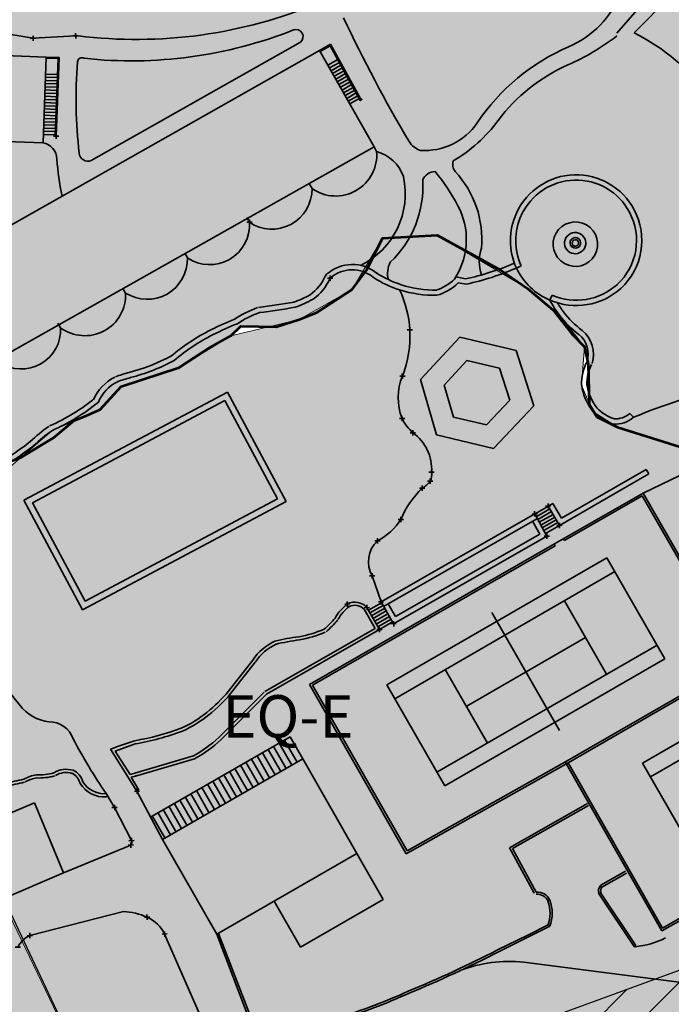
# Model space of a CAD drawing. Units: metres. Extents: x 374333 to 376362, y 4316705 to 4317750.
# Drawn here: x 375249 to 375310, y 4317256 to 4317349 of the extents above; entities that cross this region are included whole.
import ezdxf
from ezdxf.enums import TextEntityAlignment as Align

# ---------------------------------------------------------------- set-up
doc = ezdxf.new("R2010")
doc.units = ezdxf.units.M
doc.header["$LTSCALE"] = 7.5
doc.layers.add('CARTOGRAFIA', color=7, linetype='Continuous', lineweight=35)
doc.layers.add('LIMITE TRAMAS', color=7, linetype='Continuous', lineweight=20)
for name, color, linetype in [('EL-PR', 12, 'Continuous'), ('EQ-E', 105, 'Continuous'), ('ET-2', 211, 'Continuous')]:
    doc.layers.add(name, color=color, linetype=linetype)
doc.styles.add('ARIAL', font='arial.ttf')

# ---------------------------------------------------------------- blocks, each defined once
blk = doc.blocks.new('CARTO')
at = {"layer": 'CARTOGRAFIA', "color": 7}
for p, q in [((375312.739, 4317357.138), (375304.915, 4317348.055)), ((375315.205, 4317356.886), (375306.558, 4317348.09)), ((375274.39, 4317348.371), (375274.39, 4317348.371)), ((375245.914, 4317348.225), (375249.811, 4317347.582)), ((375249.561, 4317347.574), (375250.061, 4317347.591)), ((375249.82, 4317347.333), (375249.803, 4317347.832)), ((375249.811, 4317347.582), (375253.815, 4317347.812)), ((375253.565, 4317347.803), (375254.065, 4317347.82)), ((375253.824, 4317347.562), (375253.807, 4317348.062)), ((375228.755, 4317346.612), (375251.043, 4317345.806)), ((375235.178, 4317322.861), (375276.853, 4317346.435)), ((375275.036, 4317347.232), (375275.036, 4317347.232)), ((375276.853, 4317346.435), (375277.889, 4317347.021)), ((375276.853, 4317346.435), (375281.99, 4317337.331)), ((375276.903, 4317346.348), (375277.85, 4317346.884)), ((375277.85, 4317346.884), (375280.694, 4317341.721)), ((375277.889, 4317347.021), (375280.782, 4317341.769)), ((375300.361, 4317346.776), (375300.361, 4317346.776)), ((375251.043, 4317345.806), (375250.743, 4317337.724)), ((375251.04, 4317345.706), (375252.153, 4317345.666)), ((375251.043, 4317345.806), (375252.256, 4317345.762)), ((375252.153, 4317345.667), (375251.88, 4317338.339)), ((375252.256, 4317345.762), (375251.98, 4317338.336)), ((375254.611, 4317345.692), (375254.611, 4317345.692)), ((375277.641, 4317345.043), (375278.573, 4317345.57)), ((375253.987, 4317345.358), (375253.987, 4317345.358)), ((375277.789, 4317344.782), (375278.721, 4317345.309)), ((375277.937, 4317344.521), (375278.869, 4317345.048)), ((375278.084, 4317344.259), (375279.017, 4317344.787)), ((375278.232, 4317343.998), (375279.164, 4317344.526)), ((375300.294, 4317345.066), (375300.294, 4317345.066)), ((375250.964, 4317343.608), (375252.077, 4317343.567)), ((375250.975, 4317343.907), (375252.088, 4317343.867)), ((375250.985, 4317344.207), (375252.099, 4317344.167)), ((375278.38, 4317343.737), (375279.312, 4317344.265)), ((375278.527, 4317343.476), (375279.46, 4317344.003)), ((375278.675, 4317343.215), (375279.588, 4317343.732)), ((375250.931, 4317342.708), (375252.045, 4317342.668)), ((375250.942, 4317343.008), (375252.055, 4317342.968)), ((375250.953, 4317343.308), (375252.066, 4317343.268)), ((375278.823, 4317342.954), (375279.734, 4317343.469)), ((375278.971, 4317342.693), (375279.878, 4317343.206)), ((375279.118, 4317342.432), (375280.024, 4317342.944)), ((375279.266, 4317342.17), (375280.169, 4317342.681)), ((375250.899, 4317341.809), (375252.012, 4317341.769)), ((375250.909, 4317342.109), (375252.023, 4317342.068)), ((375250.92, 4317342.408), (375252.034, 4317342.368)), ((375279.414, 4317341.909), (375280.312, 4317342.418)), ((375279.561, 4317341.648), (375280.456, 4317342.154)), ((375279.709, 4317341.387), (375280.601, 4317341.891)), ((375280.694, 4317341.721), (375280.782, 4317341.769)), ((375250.866, 4317340.909), (375251.979, 4317340.869)), ((375250.877, 4317341.209), (375251.99, 4317341.169)), ((375250.888, 4317341.509), (375252.001, 4317341.469)), ((375250.834, 4317340.01), (375251.947, 4317339.97)), ((375250.844, 4317340.31), (375251.958, 4317340.27)), ((375250.855, 4317340.61), (375251.969, 4317340.569)), ((375250.801, 4317339.111), (375251.914, 4317339.07)), ((375250.812, 4317339.41), (375251.925, 4317339.37)), ((375250.823, 4317339.71), (375251.936, 4317339.67)), ((375291.729, 4317339.609), (375291.729, 4317339.609)), ((375293.713, 4317339.82), (375293.713, 4317339.82)), ((375250.743, 4317337.724), (375228.136, 4317338.542)), ((375250.779, 4317338.511), (375251.893, 4317338.471)), ((375250.79, 4317338.811), (375251.904, 4317338.771)), ((375251.731, 4317338.327), (375252.23, 4317338.344)), ((375251.88, 4317338.339), (375251.98, 4317338.336)), ((375251.989, 4317338.086), (375251.972, 4317338.585)), ((375240.288, 4317313.804), (375281.99, 4317337.331)), ((375282.236, 4317336.895), (375281.99, 4317337.331)), ((375252.054, 4317336.183), (375252.054, 4317336.183)), ((375254.149, 4317336.723), (375254.149, 4317336.723)), ((375286.372, 4317337.001), (375286.372, 4317337.001)), ((375284.762, 4317334.518), (375284.762, 4317334.518)), ((375287.752, 4317335.005), (375287.752, 4317335.005)), ((375289.661, 4317334.993), (375289.661, 4317334.993)), ((375276.14, 4317333.388), (375275.894, 4317333.823)), ((375286.588, 4317334.219), (375286.588, 4317334.219)), ((375289.918, 4317331.768), (375289.918, 4317331.768)), ((375270.227, 4317330.213), (375269.981, 4317330.648)), ((375269.977, 4317330.204), (375270.477, 4317330.221)), ((375270.235, 4317329.963), (375270.219, 4317330.462)), ((375264.379, 4317326.848), (375264.133, 4317327.283)), ((375283.531, 4317326.443), (375283.531, 4317326.443)), ((375295.434, 4317325.888), (375295.888, 4317326.097)), ((375277.859, 4317324.676), (375277.843, 4317325.176)), ((375289.576, 4317324.835), (375289.722, 4317325.044)), ((375289.722, 4317325.044), (375290.627, 4317324.858)), ((375277.601, 4317324.918), (375278.101, 4317324.935)), ((375289.932, 4317324.484), (375290.731, 4317324.369)), ((375258.53, 4317323.529), (375258.284, 4317323.964)), ((375298.607, 4317322.858), (375298.805, 4317323.317)), ((375252.391, 4317320.249), (375252.146, 4317320.684)), ((375285.118, 4317320.039), (375285.618, 4317320.056)), ((375285.376, 4317319.798), (375285.359, 4317320.298)), ((375286.378, 4317315.351), (375290.086, 4317319.358)), ((375290.086, 4317319.358), (375295.408, 4317318.114)), ((375295.408, 4317318.114), (375297.069, 4317312.877)), ((375288.616, 4317314.824), (375290.764, 4317317.146)), ((375290.764, 4317317.146), (375293.846, 4317316.426)), ((375284.681, 4317315.424), (375284.664, 4317315.923)), ((375293.846, 4317316.426), (375294.807, 4317313.394)), ((375284.423, 4317315.665), (375284.923, 4317315.682)), ((375287.906, 4317310.129), (375286.378, 4317315.351)), ((375289.499, 4317311.807), (375288.616, 4317314.824)), ((375248.914, 4317303.96), (375268.15, 4317314.176)), ((375268.15, 4317314.176), (375273.692, 4317303.83)), ((375249.727, 4317303.713), (375267.903, 4317313.365)), ((375267.903, 4317313.365), (375272.879, 4317304.078)), ((375294.807, 4317313.394), (375292.613, 4317311.067)), ((375297.069, 4317312.877), (375293.275, 4317308.855)), ((375306.486, 4317311.788), (375306.153, 4317312.161)), ((375284.392, 4317311.668), (375284.892, 4317311.685)), ((375284.65, 4317311.427), (375284.633, 4317311.927)), ((375292.613, 4317311.067), (375289.499, 4317311.807)), ((375285.414, 4317310.316), (375285.914, 4317310.333)), ((375285.672, 4317310.074), (375285.655, 4317310.574)), ((375293.275, 4317308.855), (375287.906, 4317310.129)), ((375287.183, 4317306.608), (375287.682, 4317306.624)), ((375287.441, 4317306.366), (375287.424, 4317306.866)), ((375299.501, 4317301.583), (375307.948, 4317306.443)), ((375299.68, 4317302.263), (375307.699, 4317306.876)), ((375307.699, 4317306.876), (375307.948, 4317306.443)), ((375287.044, 4317305.755), (375287.544, 4317305.771)), ((375287.303, 4317305.513), (375287.286, 4317306.013)), ((375310.858, 4317306.297), (375307.397, 4317304.634)), ((375286.295, 4317305.089), (375286.795, 4317305.106)), ((375286.553, 4317304.848), (375286.536, 4317305.348)), ((375307.397, 4317304.634), (375298.818, 4317299.708)), ((375307.397, 4317304.634), (375316.517, 4317288.743)), ((375254.456, 4317293.615), (375248.914, 4317303.96)), ((375254.703, 4317294.425), (375249.727, 4317303.713)), ((375273.692, 4317303.83), (375254.456, 4317293.615)), ((375272.879, 4317304.078), (375254.703, 4317294.425)), ((375298.452, 4317303.162), (375298.435, 4317303.662)), ((375298.444, 4317303.412), (375298.877, 4317303.662)), ((375299.686, 4317302.262), (375298.877, 4317303.662)), ((375307.323, 4317304.361), (375300.245, 4317300.297)), ((375307.322, 4317304.362), (375316.344, 4317288.644)), ((375298.459, 4317303.406), (375297.132, 4317302.647)), ((375297.177, 4317302.414), (375297.16, 4317302.913)), ((375298.608, 4317303.145), (375297.309, 4317302.403)), ((375298.756, 4317302.885), (375297.454, 4317302.14)), ((375298.194, 4317303.403), (375298.694, 4317303.42)), ((375299.501, 4317301.583), (375298.444, 4317303.412)), ((375297.169, 4317302.663), (375282.651, 4317294.361)), ((375297.417, 4317302.229), (375282.899, 4317293.927)), ((375284.279, 4317302.132), (375284.779, 4317302.149)), ((375284.538, 4317301.891), (375284.521, 4317302.391)), ((375296.919, 4317302.655), (375297.418, 4317302.672)), ((375297.642, 4317300.755), (375296.967, 4317301.989)), ((375298.316, 4317300.564), (375297.169, 4317302.663)), ((375298.905, 4317302.625), (375297.6, 4317301.878)), ((375299.054, 4317302.364), (375297.739, 4317301.612)), ((375299.203, 4317302.104), (375297.877, 4317301.345)), ((375299.352, 4317301.843), (375298.026, 4317301.085)), ((375299.51, 4317301.333), (375299.493, 4317301.833)), ((375299.501, 4317301.583), (375298.175, 4317300.824)), ((375298.325, 4317300.314), (375298.308, 4317300.814)), ((375299.251, 4317301.574), (375299.751, 4317301.591)), ((375282.07, 4317300.12), (375282.57, 4317300.137)), ((375282.328, 4317299.879), (375282.311, 4317300.378)), ((375283.843, 4317292.297), (375298.316, 4317300.564)), ((375284.027, 4317292.978), (375297.642, 4317300.755)), ((375298.067, 4317300.556), (375298.566, 4317300.573)), ((375299.88, 4317300.321), (375299.976, 4317300.152)), ((375300.245, 4317300.297), (375299.978, 4317300.143)), ((375298.805, 4317299.7), (375275.911, 4317286.556)), ((375299.112, 4317299.646), (375276.183, 4317286.481)), ((375298.818, 4317299.708), (375298.805, 4317299.7)), ((375299.012, 4317299.823), (375299.109, 4317299.654)), ((375283.206, 4317286.516), (375303.989, 4317298.519)), ((375309.465, 4317288.978), (375303.989, 4317298.519)), ((375283.956, 4317285.217), (375304.739, 4317297.22)), ((375331.46, 4317297.373), (375300.229, 4317279.337)), ((375281.572, 4317296.815), (375282.072, 4317296.832)), ((375281.83, 4317296.574), (375281.814, 4317297.073)), ((375281.822, 4317296.824), (375282.651, 4317294.361)), ((375279.48, 4317293.903), (375279.463, 4317294.403)), ((375282.401, 4317294.352), (375282.901, 4317294.369)), ((375282.659, 4317294.111), (375282.642, 4317294.61)), ((375282.651, 4317294.361), (375283.843, 4317292.297)), ((375299.973, 4317294.467), (375303.955, 4317287.529)), ((375327.744, 4317294.996), (375300.329, 4317279.164)), ((375279.221, 4317294.145), (375279.721, 4317294.162)), ((375281.061, 4317293.67), (375282.094, 4317291.856)), ((375281.072, 4317293.81), (375281.571, 4317293.827)), ((375281.33, 4317293.568), (375281.313, 4317294.068)), ((375281.322, 4317293.818), (375282.501, 4317291.747)), ((375281.457, 4317293.569), (375282.704, 4317294.284)), ((375281.606, 4317293.309), (375282.854, 4317294.024)), ((375281.755, 4317293.048), (375283.003, 4317293.764)), ((375281.905, 4317292.788), (375283.152, 4317293.504)), ((375283.332, 4317294.182), (375284.027, 4317292.978)), ((375282.054, 4317292.528), (375283.301, 4317293.243)), ((375282.203, 4317292.268), (375283.451, 4317292.983)), ((375282.352, 4317292.007), (375283.6, 4317292.723)), ((375282.501, 4317291.747), (375283.749, 4317292.463)), ((375283.852, 4317292.048), (375283.835, 4317292.547)), ((375293.117, 4317293.355), (375299.51, 4317282.216)), ((375271.679, 4317285.887), (375282.093, 4317291.859)), ((375271.828, 4317285.627), (375282.501, 4317291.747)), ((375282.252, 4317291.739), (375282.751, 4317291.756)), ((375282.51, 4317291.497), (375282.493, 4317291.997)), ((375283.594, 4317292.289), (375284.093, 4317292.306)), ((375301.955, 4317290.992), (375290.697, 4317284.491)), ((375307.338, 4317279.136), (375328.121, 4317291.138)), ((375287.931, 4317278.275), (375308.714, 4317290.277)), ((375308.088, 4317277.837), (375328.871, 4317289.839)), ((375268.243, 4317285.932), (375270.543, 4317288.849)), ((375288.682, 4317276.976), (375309.465, 4317288.978)), ((375268.479, 4317285.746), (375270.779, 4317288.663)), ((375292.698, 4317281.027), (375288.716, 4317287.966)), ((375285.037, 4317270.564), (375275.911, 4317286.556)), ((375285.112, 4317270.836), (375276.182, 4317286.484)), ((375288.682, 4317276.976), (375283.206, 4317286.516)), ((375267.327, 4317281.541), (375271.616, 4317285.839)), ((375267.54, 4317281.329), (375271.828, 4317285.627)), ((375248.533, 4317284.599), (375248.533, 4317284.599)), ((375251.297, 4317283.026), (375251.297, 4317283.026)), ((375253.584, 4317281.422), (375253.584, 4317281.422)), ((375260.825, 4317273.99), (375274.065, 4317281.602)), ((375274.74, 4317279.223), (375273.547, 4317281.306)), ((375275.261, 4317279.521), (375274.067, 4317281.603)), ((375340.655, 4317281.354), (375309.168, 4317263.276)), ((375340.382, 4317281.428), (375309.242, 4317263.549)), ((375257.115, 4317280.445), (375259.61, 4317276.472)), ((375257.554, 4317280.272), (375259.443, 4317280.944)), ((375273.177, 4317278.33), (375271.984, 4317280.412)), ((375273.698, 4317278.628), (375272.505, 4317280.71)), ((375274.219, 4317278.925), (375273.026, 4317281.008)), ((375258.965, 4317278.056), (375257.554, 4317280.272)), ((375259.391, 4317278.188), (375264.939, 4317279.826)), ((375259.476, 4317277.9), (375265.024, 4317279.538)), ((375262.021, 4317271.91), (375275.261, 4317279.521)), ((375271.615, 4317277.436), (375270.422, 4317279.518)), ((375272.136, 4317277.734), (375270.942, 4317279.816)), ((375272.657, 4317278.032), (375271.463, 4317280.114)), ((375275.261, 4317279.521), (375280.374, 4317270.58)), ((375270.052, 4317276.543), (375268.859, 4317278.625)), ((375270.573, 4317276.84), (375269.38, 4317278.923)), ((375271.094, 4317277.138), (375269.901, 4317279.221)), ((375285.037, 4317270.564), (375300.329, 4317279.164)), ((375285.112, 4317270.836), (375300.231, 4317279.339)), ((375309.175, 4317263.28), (375300.042, 4317279.267)), ((375309.242, 4317263.549), (375300.327, 4317279.171)), ((375312.814, 4317269.595), (375307.338, 4317279.136)), ((375259.391, 4317278.188), (375258.965, 4317278.056)), ((375259.476, 4317277.9), (375259.066, 4317277.811)), ((375259.066, 4317277.811), (375259.792, 4317276.564)), ((375268.49, 4317275.649), (375267.297, 4317277.731)), ((375269.011, 4317275.947), (375267.817, 4317278.029)), ((375269.532, 4317276.245), (375268.338, 4317278.327)), ((375254.233, 4317277.21), (375254.199, 4317277.29)), ((375259.618, 4317276.222), (375259.601, 4317276.722)), ((375266.927, 4317274.755), (375265.734, 4317276.838)), ((375267.448, 4317275.053), (375266.255, 4317277.136)), ((375267.969, 4317275.351), (375266.776, 4317277.433)), ((375257.498, 4317274.94), (375256.683, 4317276.248)), ((375256.706, 4317275.949), (375256.868, 4317275.964)), ((375259.36, 4317276.464), (375259.86, 4317276.48)), ((375259.792, 4317276.564), (375259.61, 4317276.472)), ((375262.021, 4317271.91), (375259.61, 4317276.472)), ((375265.365, 4317273.862), (375264.172, 4317275.944)), ((375265.886, 4317274.16), (375264.692, 4317276.242)), ((375266.407, 4317274.457), (375265.213, 4317276.54)), ((375243.894, 4317272.799), (375249.938, 4317275.391)), ((375249.938, 4317275.391), (375252.676, 4317268.779)), ((375257.248, 4317274.932), (375257.747, 4317274.949)), ((375257.506, 4317274.691), (375257.489, 4317275.19)), ((375259.103, 4317271.815), (375257.498, 4317274.94)), ((375263.802, 4317272.968), (375262.609, 4317275.051)), ((375264.323, 4317273.266), (375263.13, 4317275.348)), ((375264.844, 4317273.564), (375263.651, 4317275.646)), ((375294.799, 4317271.13), (375302.158, 4317275.316)), ((375295.068, 4317271.053), (375302.257, 4317275.142)), ((375262.24, 4317272.075), (375261.047, 4317274.157)), ((375262.761, 4317272.372), (375261.567, 4317274.455)), ((375263.282, 4317272.67), (375262.088, 4317274.753)), ((375259.111, 4317271.565), (375259.094, 4317272.065)), ((375259.035, 4317271.389), (375252.676, 4317268.779)), ((375258.785, 4317271.381), (375259.285, 4317271.398)), ((375258.853, 4317271.807), (375259.353, 4317271.823)), ((375259.043, 4317271.139), (375259.026, 4317271.639)), ((375267.135, 4317262.969), (375262.021, 4317271.91)), ((375297.112, 4317266.854), (375294.799, 4317271.13)), ((375280.374, 4317270.58), (375267.135, 4317262.969)), ((375282.866, 4317266.246), (375280.374, 4317270.58)), ((375297.288, 4317266.949), (375295.068, 4317271.053)), ((375252.676, 4317268.779), (375246.633, 4317266.188)), ((375303.4, 4317267.6), (375305.739, 4317268.922)), ((375303.499, 4317267.426), (375305.838, 4317268.748)), ((375306.558, 4317261.804), (375303.243, 4317266.752)), ((375306.724, 4317261.916), (375303.409, 4317266.863)), ((375275.064, 4317261.76), (375272.572, 4317266.095)), ((375275.064, 4317261.76), (375282.866, 4317266.246)), ((375249.493, 4317262.842), (375258.328, 4317265.117)), ((375260.311, 4317264.571), (375260.811, 4317264.588)), ((375260.57, 4317264.33), (375260.553, 4317264.83)), ((375249.244, 4317262.834), (375249.743, 4317262.85)), ((375249.502, 4317262.592), (375249.485, 4317263.092)), ((375261.972, 4317262.976), (375262.471, 4317262.993)), ((375262.23, 4317262.735), (375262.213, 4317263.234)), ((375262.221, 4317262.984), (375268.963, 4317247.597)), ((375267.135, 4317262.969), (375270.254, 4317254.803)), ((375267.321, 4317263.04), (375270.441, 4317254.874)), ((375248.114, 4317261.745), (375248.613, 4317261.762)), ((375306.558, 4317261.804), (375306.724, 4317261.916)), ((375306.648, 4317261.791), (375306.558, 4317261.804)), ((375315.516, 4317257.828), (375296.125, 4317260.326))]:
    blk.add_line(p, q, dxfattribs=at)
at = {"layer": 'CARTOGRAFIA', "color": 7, "flags": 128}
blk.add_lwpolyline([(375275.036, 4317347.232), (375255.294, 4317336.032)], dxfattribs=at)
at = {"layer": 'CARTOGRAFIA', "flags": 128}
for points in [[(375298.512, 4317263.901), (375296.503, 4317262.888), (375293.662, 4317261.493)], [(375298.603, 4317263.722), (375296.593, 4317262.71), (375293.749, 4317261.313)]]:
    blk.add_lwpolyline(points, dxfattribs=at)
at = {"layer": 'CARTOGRAFIA', "color": 7}
for centre, major_axis, start_param, end_param in [((375296.634, 4317355.342), (7.034, -6.147), 5.841025, 6.621489), ((375259.583, 4317391.856), (33.419, -29.203), 5.305921, 5.828216), ((375406.187, 4317409.435), (105.795, -92.45), 4.300296, 4.394431), ((375259.072, 4317387.094), (31.357, -27.401), 5.323226, 5.807249), ((375274.633, 4317347.756), (0.498, -0.435), 6.086, 8.948842), ((375291.212, 4317365.697), (16.974, -14.833), 5.845252, 6.084456), ((375297.674, 4317330.304), (14.971, -13.083), 1.349285, 1.825729), ((375308.391, 4317328.325), (15.153, -13.241), 2.699432, 3.264492), ((375254.405, 4317345.327), (0.316, -0.276), 1.775486, 3.784193), ((375299.702, 4317341.896), (34.522, -30.168), 3.784193, 3.972862), ((375306.93, 4317329.992), (12.402, -10.838), 2.70366, 3.220381), ((375286.787, 4317342.955), (4.495, -3.928), 5.360854, 6.406085), ((375282.117, 4317348.443), (10.882, -9.509), 5.965234, 6.361974), ((375250.386, 4317336.089), (1.258, -1.099), 0.774467, 2.084494), ((375286.93, 4317338.814), (1.428, -1.248), 4.394431, 5.131563), ((375273.675, 4317337.401), (16.306, -14.249), 3.91606, 4.079458), ((375254.987, 4317336.818), (0.635, -0.555), 3.972862, 5.802698), ((375278.365, 4317336.571), (2.925, -2.556), 4.82052, 7.084952), ((375281.274, 4317333.342), (2.772, -2.422), 1.043324, 2.024715), ((375290.465, 4317335.659), (0.786, -0.687), 3.518106, 4.551897), ((375277.434, 4317332.888), (5.653, -4.94), 5.884018, 7.22028), ((375287.804, 4317333.674), (1.003, -0.876), 2.327688, 3.438435), ((375273.061, 4317322.834), (14.366, -12.554), 1.205507, 1.41003), ((375282.811, 4317328.613), (7.048, -6.159), 0.628605, 1.468051), ((375301.077, 4317328.498), (4.666, -4.077), 1.205125, 3.431135), ((375272.352, 4317333.347), (2.852, -2.492), 4.834774, 7.012003), ((375276.802, 4317333.578), (7.385, -6.454), 6.186654, 7.066767), ((375301.077, 4317328.498), (4.289, -3.748), 1.205125, 3.431135), ((375283.9, 4317328.578), (5.129, -4.482), 0.172626, 1.205507), ((375301.075, 4317328.473), (4.672, -4.083), 3.427383, 4.289379), ((375301.075, 4317328.473), (4.296, -3.754), 3.427383, 4.289379), ((375301.114, 4317328.491), (4.267, -3.728), 6.177484, 7.492028), ((375301.114, 4317328.491), (4.643, -4.057), 6.177484, 7.492028), ((375266.479, 4317329.963), (2.829, -2.472), 4.837464, 7.06794), ((375295.752, 4317326.527), (2.882, -2.519), 3.52752, 4.203795), ((375260.568, 4317326.751), (2.871, -2.509), 4.866495, 7.026802), ((375279.94, 4317322.594), (2.734, -2.389), 1.592176, 3.019379), ((375279.94, 4317322.594), (2.357, -2.06), 1.592176, 3.019379), ((375285.439, 4317325.411), (1.634, -1.428), 3.364144, 4.146994), ((375285.654, 4317348.124), (17.915, -15.656), 5.641154, 5.844944), ((375273.434, 4317326.881), (3.261, -2.849), 6.051204, 6.584745), ((375279.059, 4317324.049), (1.494, -1.306), 3.178256, 3.284275), ((375286.952, 4317332.396), (6.727, -5.878), 4.836063, 5.141565), ((375288.3, 4317335.244), (8.703, -7.605), 4.875839, 5.101789), ((375285.654, 4317348.124), (18.292, -15.985), 5.641154, 5.844944), ((375300.936, 4317328.473), (4.577, -4), 4.298932, 5.037459), ((375273.434, 4317326.881), (3.637, -3.178), 6.051204, 6.584745), ((375287.713, 4317334.003), (7.677, -6.708), 5.116258, 5.450469), ((375286.764, 4317327.602), (2.971, -2.596), 5.695036, 6.224077), ((375286.747, 4317327.63), (3.371, -2.946), 5.696959, 6.222154), ((375301.09, 4317328.634), (4.358, -3.808), 5.024654, 6.164809), ((375254.683, 4317323.345), (2.9, -2.534), 4.793378, 7.049294), ((375271.467, 4317331.193), (6.796, -5.938), 5.761173, 5.955758), ((375287.713, 4317334.003), (8.053, -7.037), 5.116258, 5.450469), ((375275.056, 4317319.444), (7.778, -6.797), 0.776723, 1.157089), ((375301.09, 4317328.634), (4.735, -4.137), 5.024654, 6.164809), ((375301.09, 4317328.634), (4.735, -4.137), 5.024654, 6.164809), ((375253.562, 4317450.126), (97.254, -84.986), 5.566753, 5.593229), ((375271.467, 4317331.193), (7.172, -6.267), 5.761173, 5.955758), ((375306.604, 4317326.843), (6.728, -5.879), 4.322131, 4.510081), ((375306.604, 4317326.843), (6.351, -5.55), 4.385916, 4.510081), ((375274.197, 4317313.064), (7.249, -6.335), 2.627576, 2.882851), ((375274.197, 4317313.064), (6.872, -6.006), 2.627576, 2.882851), ((375253.562, 4317450.126), (97.63, -85.315), 5.566753, 5.593229), ((375306.845, 4317326.993), (6.941, -6.065), 4.507195, 4.79093), ((375306.845, 4317326.993), (6.564, -5.736), 4.507195, 4.79093), ((375279.366, 4317294.65), (21.413, -18.712), 2.665664, 2.755705), ((375279.366, 4317294.65), (21.037, -18.383), 2.665664, 2.755705), ((375248.689, 4317320.061), (2.791, -2.439), 4.840238, 7.052094), ((375274.912, 4317303.43), (14, -12.234), 2.75422, 2.999821), ((375274.912, 4317303.43), (13.624, -11.905), 2.75422, 2.999821), ((375275.254, 4317319.412), (7.631, -6.668), 0.340309, 0.780964), ((375299.816, 4317317.746), (1.808, -1.58), 0.413032, 1.599292), ((375299.816, 4317317.746), (2.184, -1.909), 0.413032, 1.599292), ((375254.05, 4317334.336), (14.258, -12.46), 5.687609, 5.915386), ((375254.05, 4317334.336), (14.635, -12.789), 5.687609, 5.915386), ((375305.657, 4317315.05), (3.06, -2.674), 3.352374, 3.913983), ((375305.657, 4317315.05), (2.684, -2.345), 3.352374, 3.913983), ((375263.745, 4317298.233), (13.891, -12.139), 2.557113, 2.629328), ((375259.514, 4317311.71), (3.287, -2.872), 2.761652, 3.454575), ((375259.514, 4317311.71), (2.91, -2.543), 2.761652, 3.454575), ((375263.745, 4317298.233), (13.514, -11.81), 2.557113, 2.629328), ((375289.619, 4317313.636), (4.028, -3.52), 3.469129, 4.234824), ((375306.711, 4317315.543), (3.886, -3.396), 3.998502, 4.528673), ((375306.711, 4317315.543), (3.51, -3.067), 3.998502, 4.528673), ((375329.728, 4317255.625), (45.769, -39.996), 2.530915, 2.68135), ((375244.15, 4317327.501), (13.571, -11.859), 5.842292, 6.122087), ((375244.15, 4317327.501), (13.948, -12.188), 5.842292, 6.122087), ((375305.695, 4317315.109), (3.091, -2.701), 4.599239, 5.1575), ((375305.695, 4317315.109), (2.715, -2.372), 4.599239, 5.1575), ((375304.807, 4317313.668), (1.522, -1.33), 5.343543, 6.159464), ((375288.65, 4317313.644), (3.362, -2.938), 4.315967, 4.697948), ((375304.807, 4317313.668), (1.899, -1.659), 5.343543, 6.159464), ((375260.487, 4317298.06), (11.921, -10.417), 2.910302, 3.052865), ((375260.487, 4317298.06), (11.545, -10.088), 2.910302, 3.052865), ((375283.187, 4317306.867), (3.202, -2.798), 0.659071, 1.667323), ((375232.869, 4317330.781), (20.357, -17.789), 5.9414, 6.096636), ((375232.869, 4317330.781), (20.733, -18.118), 5.9414, 6.096636), ((375286.057, 4317306.401), (1.048, -0.916), 0.241678, 0.872936), ((375285.296, 4317307.259), (1.879, -1.642), 5.954579, 6.358766), ((375292.397, 4317298.943), (6.395, -5.589), 3.049181, 3.473723), ((375279.68, 4317305.246), (4.336, -3.789), 5.906823, 6.431851), ((375284.147, 4317298.163), (2.021, -1.766), 3.03811, 4.382477), ((375299.607, 4317324.654), (48.876, -42.711), 4.313362, 4.524851), ((375280.191, 4317292.853), (1.119, -0.978), 1.425234, 2.794632), ((375282.016, 4317290.779), (3.183, -2.781), 2.935121, 3.354145), ((375282.016, 4317290.779), (2.957, -2.584), 2.935121, 3.354145), ((375280.191, 4317292.853), (0.893, -0.781), 1.425234, 2.794632), ((375272.036, 4317297.998), (6.127, -5.354), 6.129624, 6.312619), ((375272.036, 4317297.998), (6.353, -5.552), 6.129624, 6.312619), ((375272.793, 4317302.496), (8.754, -7.649), 5.613681, 5.826141), ((375274.644, 4317286.18), (3.684, -3.219), 2.712939, 3.282882), ((375277.661, 4317270.041), (15.967, -13.953), 2.41908, 2.528458), ((375277.661, 4317270.041), (15.741, -13.755), 2.41908, 2.528458), ((375272.793, 4317302.496), (8.979, -7.847), 5.613681, 5.826141), ((375274.644, 4317286.18), (3.458, -3.022), 2.712939, 3.282882), ((375258.366, 4317293.867), (9.54, -8.337), 5.873133, 6.32458), ((375258.366, 4317293.867), (9.766, -8.534), 5.873133, 6.32458), ((375251.839, 4317287.191), (3.163, -2.764), 4.524851, 5.301383), ((375251.35, 4317280.668), (1.776, -1.552), 1.043798, 2.31129), ((375254.464, 4317308.437), (20.814, -18.188), 5.60972, 5.774807), ((375307.901, 4317310.44), (46.372, -40.523), 4.350433, 4.448408), ((375254.464, 4317308.437), (21.04, -18.386), 5.60972, 5.774807), ((375259.305, 4317290.233), (8.907, -7.783), 5.92166, 6.176943), ((375259.305, 4317290.233), (9.133, -7.981), 5.92166, 6.176943), ((375273.722, 4317236.535), (35.35, -30.891), 2.599235, 2.650556), ((375252.939, 4317276.302), (1.69, -1.477), 1.999507, 2.839507), ((375226.686, 4317377.645), (77.163, -67.43), 5.631809, 5.649208), ((375250.763, 4317274.243), (2.894, -2.529), 2.457171, 2.791239), ((375250.763, 4317274.243), (2.668, -2.331), 2.457171, 2.791239), ((375250.374, 4317283.214), (4.133, -3.612), 5.381524, 5.701912), ((375250.374, 4317283.214), (3.907, -3.414), 5.381524, 5.701912), ((375252.939, 4317276.302), (1.464, -1.28), 1.999507, 2.839507), ((375252.875, 4317276.94), (1.031, -0.901), 0.976593, 1.853017), ((375252.875, 4317276.94), (1.257, -1.099), 0.976593, 1.853017), ((375226.686, 4317377.645), (77.389, -67.627), 5.631809, 5.649208), ((375256.501, 4317278.602), (2.004, -1.751), 4.410503, 5.507932), ((375256.501, 4317278.602), (1.778, -1.553), 4.410503, 5.507932), ((375258.724, 4317271.657), (0.309, -0.27), 0.007313, 1.113004), ((375303.988, 4317267.052), (0.605, -0.529), 3.110327, 4.243312), ((375303.988, 4317267.052), (0.454, -0.397), 3.110327, 4.243312), ((375297.402, 4317265.63), (0.997, -0.871), 1.144457, 2.374958), ((375297.402, 4317265.63), (0.846, -0.74), 1.144457, 2.374958), ((375295.178, 4317264.957), (2.59, -2.264), 0.372287, 1.060217), ((375295.178, 4317264.957), (2.741, -2.395), 0.372287, 1.060217), ((375257.929, 4317258.552), (4.953, -4.328), 1.877328, 2.228374), ((375259.274, 4317261.578), (2.459, -2.149), 1.163263, 1.883712), ((375250.408, 4317260.761), (1.711, -1.496), 2.703278, 3.408079), ((375305.791, 4317270.185), (6.354, -5.552), 5.532283, 5.88825), ((375239.906, 4317366.451), (88.797, -77.596), 5.825044, 5.90386), ((375239.906, 4317366.451), (88.948, -77.728), 5.825044, 5.90386), ((375294.734, 4317247.759), (9.522, -8.321), 2.178739, 2.662941), ((375259.058, 4317316.286), (48.396, -42.291), 5.740658, 5.849853), ((375259.058, 4317316.286), (48.547, -42.423), 5.740658, 5.849853)]:
    blk.add_ellipse(centre, major_axis=major_axis, ratio=0.999982, start_param=start_param, end_param=end_param, dxfattribs=at)
for centre, major_axis in [((375301.005, 4317328.14), (1.581, -1.382)), ((375300.986, 4317328.238), (0.753, -0.658)), ((375301.004, 4317328.265), (0.377, -0.329)), ((375301.005, 4317328.251), (0.226, -0.197))]:
    blk.add_ellipse(centre, major_axis=major_axis, ratio=0.999982, dxfattribs=at)
at = {"layer": 'CARTOGRAFIA'}
for p in [(375249.85, 4317347.627), (375253.854, 4317347.856), (375280.811, 4317341.829), (375280.821, 4317341.813), (375252.017, 4317338.378), (375270.267, 4317330.259), (375277.886, 4317324.966), (375285.402, 4317320.087), (375284.707, 4317315.713), (375284.676, 4317311.716), (375285.698, 4317310.364), (375287.467, 4317306.655), (375287.328, 4317305.802), (375286.579, 4317305.137), (375297.203, 4317302.703), (375298.478, 4317303.452), (375284.564, 4317302.18), (375299.532, 4317301.618), (375282.354, 4317300.168), (375298.347, 4317300.599), (375281.856, 4317296.863), (375282.685, 4317294.4), (375279.506, 4317294.192), (375281.356, 4317293.857), (375282.532, 4317291.782), (375283.874, 4317292.332), (375259.51, 4317277.939), (375259.641, 4317276.508), (375257.529, 4317274.976), (375259.133, 4317271.85), (375260.591, 4317264.613), (375262.251, 4317263.018)]:
    blk.add_point(p, dxfattribs=at)
at = {"layer": 'CARTOGRAFIA', "color": 7}
blk.add_point((375280.694, 4317341.721), dxfattribs=at)
blk.add_point((375280.694, 4317341.721), dxfattribs=at)

msp = doc.modelspace()

# ---------------------------------------------------------------- hatches: boundary and pattern name
at = {"layer": 'EL-PR', "linetype": 'Continuous', "lineweight": 35}
msp.add_hatch(color=60, dxfattribs=at).paths.add_polyline_path([(375385.17, 4317257.748), (375368.59, 4317284.028), (375347.38, 4317272.91), (375293.054, 4317253.057), (375285.979, 4317249.845), (375283.93, 4317250.734), (375273.519, 4317245.884), (375273.118, 4317243.762), (375265.985, 4317238.32), (375263.712, 4317237.213), (375254.072, 4317232.431), (375267.5, 4317204.109), (375349.77, 4317241.168), (375385.14, 4317257.108)])
h = msp.add_hatch(dxfattribs=at)
h.set_pattern_fill('USER', color=1, scale=3, angle=45, style=0, pattern_type=0)
h.set_pattern_definition([(45, (375070.2108, 4316894.7975), (-2.12132, 2.12132), [])])
h.paths.add_polyline_path([(375385.17, 4317257.748), (375368.59, 4317284.028), (375347.38, 4317272.91), (375293.054, 4317253.057), (375285.979, 4317249.845), (375283.93, 4317250.734), (375273.519, 4317245.884), (375273.118, 4317243.762), (375265.985, 4317238.32), (375263.712, 4317237.213), (375254.072, 4317232.431), (375267.5, 4317204.109), (375349.77, 4317241.168), (375385.14, 4317257.108)])
at = {"layer": 'EQ-E', "linetype": 'Continuous'}
msp.add_hatch(color=256, dxfattribs=at).paths.add_polyline_path([(375229.452, 4317311.419), (375212.035, 4317301.472), (375209.116, 4317304.328), (375176.76, 4317287.118), (375195.13, 4317252.048), (375215.451, 4317263.144), (375241.777, 4317276.757), (375258.997, 4317240.987), (375261.327, 4317236.03), (375265.985, 4317238.32), (375273.118, 4317243.762), (375273.269, 4317245.875), (375283.93, 4317250.734), (375286.179, 4317249.967), (375293.054, 4317253.057), (375347.38, 4317272.91), (375346.27, 4317278.848), (375344.87, 4317280.318), (375343.96, 4317284.148), (375341.989, 4317291.109), (375339.441, 4317295.915), (375334.94, 4317300.608), (375330.67, 4317302.968), (375312.6, 4317308.468), (375304.97, 4317310.868), (375302.662, 4317312.343), (375301.599, 4317314.83), (375301.86, 4317318.448), (375299.493, 4317321.434), (375296.49, 4317323.948), (375287.957, 4317329.003), (375282.78, 4317328.708), (375279.93, 4317323.858), (375274.92, 4317321.018), (375268.46, 4317319.498), (375263.58, 4317316.488), (375260.05, 4317315.328), (375258.11, 4317314.708), (375256.12, 4317312.518), (375251.562, 4317310.526), (375248.64, 4317308.008), (375246.32, 4317305.968), (375240.66, 4317313.568)])
at = {"layer": 'ET-2', "linetype": 'Continuous'}
for points in [[(375223.78, 4317531.318), (375217.6, 4317539.148), (375207.219, 4317551.822), (375099.298, 4317481.645), (375114.12, 4317458.858), (375145.89, 4317413.658), (375159.69, 4317394.218), (375187.14, 4317345.598), (375210.28, 4317303.848), (375212.035, 4317301.472), (375229.69, 4317310.928), (375240.66, 4317313.568), (375246.32, 4317305.968), (375247.39, 4317307.518), (375248.64, 4317308.008), (375251.73, 4317309.858), (375253.69, 4317311.488), (375254.73, 4317311.898), (375256.12, 4317312.518), (375258.11, 4317314.708), (375260.05, 4317315.328), (375263.58, 4317316.488), (375266.49, 4317318.368), (375268.46, 4317319.498), (375269.43, 4317320.388), (375272.74, 4317320.328), (375274.92, 4317321.018), (375276.6, 4317321.678), (375279.93, 4317323.858), (375281.3, 4317325.708), (375282.78, 4317328.708), (375287.957, 4317329.003), (375293.958, 4317325.672), (375296.49, 4317323.948), (375298.88, 4317321.928), (375300.63, 4317319.708), (375301.86, 4317318.448), (375302.22, 4317316.808), (375302.3, 4317313.028), (375303.03, 4317311.828), (375304.97, 4317310.868), (375312.6, 4317308.468), (375324.26, 4317305.078), (375330.67, 4317302.968), (375334.94, 4317300.608), (375338.27, 4317297.078), (375341.23, 4317291.848), (375342.73, 4317288.998), (375343.62, 4317285.928), (375344.23, 4317281.428), (375344.87, 4317280.318), (375346.27, 4317278.848), (375346.95, 4317273.408), (375347.38, 4317272.91), (375368.59, 4317284.028), (375368.9, 4317285.268), (375363.21, 4317296.178), (375330.3, 4317354.528), (375319.08, 4317374.468), (375301.9, 4317404.508), (375287.38, 4317429.718), (375270.05, 4317458.668), (375268.29, 4317458.728), (375265.16, 4317464.018), (375266.04, 4317465.728), (375248.13, 4317493.708), (375243.95, 4317500.118), (375230.82, 4317521.168), (375226.6, 4317527.488)], [(375391.291, 4317246.681), (375385.313, 4317257.228), (375267.5, 4317204.109), (375254.072, 4317232.431), (375261.327, 4317236.03), (375242.006, 4317276.976), (375231.097, 4317271.406), (375215.451, 4317263.144), (375182.64, 4317244.718), (375189.279, 4317220.22), (375185.163, 4317218.226), (375180.958, 4317216.189), (375181.202, 4317215.836), (375181.865, 4317214.878), (375182.87, 4317213.428), (375204.652, 4317187.007), (375204.875, 4317186.756), (375170.606, 4317170.248), (375179.088, 4317161.749), (375179.465, 4317162.007), (375220.04, 4317122.038), (375236.52, 4317136.368), (375250.17, 4317124.498), (375257.435, 4317117.904), (375293.06, 4317173.908), (375304.326, 4317165.826), (375329.79, 4317145.138), (375333.38, 4317142.788), (375340.13, 4317138.908), (375348.473, 4317135.335), (375415.798, 4317137.949), (375417.29, 4317137.928), (375442.12, 4317137.608), (375453.28, 4317137.758), (375465.27, 4317138.888), (375456.7, 4317152.448), (375449.555, 4317163.082), (375439.557, 4317176.384), (375411.387, 4317213.816)]]:
    msp.add_hatch(color=256, dxfattribs=at).paths.add_polyline_path(points)

# ---------------------------------------------------------------- linework, layer by layer
at = {"layer": 'EL-PR', "color": 60, "linetype": 'Continuous', "lineweight": 30, "flags": 128}
msp.add_lwpolyline([(375385.17, 4317257.748), (375368.59, 4317284.028), (375347.38, 4317272.91), (375293.054, 4317253.057), (375285.979, 4317249.845), (375283.93, 4317250.734), (375273.519, 4317245.884), (375273.118, 4317243.762), (375265.985, 4317238.32), (375263.712, 4317237.213), (375254.072, 4317232.431), (375267.5, 4317204.109), (375349.77, 4317241.168), (375385.14, 4317257.108), (375385.17, 4317257.748)], dxfattribs=at)
at = {"layer": 'EQ-E', "linetype": 'Continuous', "lineweight": 13, "flags": 128}
for points in [[(375312.6, 4317308.468), (375304.97, 4317310.868), (375302.662, 4317312.343), (375301.599, 4317314.83), (375301.86, 4317318.448), (375299.493, 4317321.434), (375296.49, 4317323.948), (375287.957, 4317329.003), (375282.78, 4317328.708), (375279.93, 4317323.858), (375274.92, 4317321.018), (375268.46, 4317319.498), (375263.58, 4317316.488), (375260.05, 4317315.328), (375258.11, 4317314.708), (375256.12, 4317312.518), (375251.562, 4317310.526), (375248.64, 4317308.008), (375246.32, 4317305.968)], [(375229.452, 4317311.419), (375212.035, 4317301.472), (375209.116, 4317304.328), (375176.76, 4317287.118), (375195.13, 4317252.048), (375215.451, 4317263.144), (375241.777, 4317276.757), (375258.997, 4317240.987)], [(375293.054, 4317253.057), (375347.38, 4317272.91)]]:
    msp.add_lwpolyline(points, dxfattribs=at)
at = {"layer": 'ET-2', "linetype": 'Continuous', "lineweight": 53, "flags": 128}
msp.add_lwpolyline([(375247.39, 4317307.518), (375248.64, 4317308.008), (375251.73, 4317309.858), (375253.69, 4317311.488), (375254.73, 4317311.898), (375256.12, 4317312.518), (375258.11, 4317314.708), (375260.05, 4317315.328), (375263.58, 4317316.488), (375266.49, 4317318.368), (375268.46, 4317319.498), (375269.43, 4317320.388), (375272.74, 4317320.328), (375274.92, 4317321.018), (375276.6, 4317321.678), (375279.93, 4317323.858), (375281.3, 4317325.708), (375282.78, 4317328.708), (375287.957, 4317329.003), (375293.958, 4317325.672), (375296.49, 4317323.948), (375298.88, 4317321.928), (375300.63, 4317319.708), (375301.86, 4317318.448), (375302.22, 4317316.808), (375302.3, 4317313.028), (375303.03, 4317311.828), (375304.97, 4317310.868), (375312.6, 4317308.468)], dxfattribs=at)
at = {"layer": 'ET-2'}
msp.add_lwpolyline([(375261.327, 4317236.03), (375242.006, 4317276.976), (375231.097, 4317271.406), (375215.451, 4317263.144), (375182.64, 4317244.718)], dxfattribs=at)
at = {"layer": 'LIMITE TRAMAS', "flags": 128}
for points in [[(375145.89, 4317413.658), (375159.69, 4317394.218), (375187.14, 4317345.598), (375210.28, 4317303.848), (375212.035, 4317301.472), (375212.035, 4317301.472), (375229.452, 4317311.419), (375240.66, 4317313.568), (375246.32, 4317305.968), (375246.32, 4317305.968), (375247.39, 4317307.518), (375248.64, 4317308.008), (375248.64, 4317308.008), (375251.562, 4317310.526), (375253.609, 4317311.421), (375253.609, 4317311.421), (375253.69, 4317311.488), (375254.433, 4317311.781), (375254.433, 4317311.781), (375256.12, 4317312.518)], [(375312.6, 4317308.468), (375304.97, 4317310.868), (375302.662, 4317312.343), (375301.599, 4317314.83), (375301.86, 4317318.448), (375299.493, 4317321.434), (375296.49, 4317323.948), (375287.957, 4317329.003), (375282.78, 4317328.708), (375279.93, 4317323.858), (375274.92, 4317321.018), (375268.46, 4317319.498), (375263.58, 4317316.488), (375260.05, 4317315.328), (375258.11, 4317314.708), (375256.12, 4317312.518), (375251.562, 4317310.526), (375248.64, 4317308.008), (375246.32, 4317305.968)], [(375256.12, 4317312.518), (375258.11, 4317314.708), (375260.05, 4317315.328), (375263.58, 4317316.488), (375266.49, 4317318.368), (375268.46, 4317319.498), (375269.43, 4317320.388), (375272.041, 4317320.34), (375272.041, 4317320.34), (375274.92, 4317321.018), (375279.93, 4317323.858), (375282.78, 4317328.708), (375287.957, 4317329.003), (375287.957, 4317329.003), (375293.958, 4317325.672), (375296.49, 4317323.948), (375296.49, 4317323.948), (375299.493, 4317321.434), (375301.86, 4317318.448), (375301.86, 4317318.448), (375302.22, 4317316.808), (375302.296, 4317313.199), (375302.296, 4317313.199), (375302.533, 4317312.644), (375302.751, 4317312.286), (375304.97, 4317310.868), (375312.6, 4317308.468)], [(375385.17, 4317257.748), (375368.59, 4317284.028), (375347.38, 4317272.91), (375293.054, 4317253.057), (375285.979, 4317249.845), (375283.93, 4317250.734), (375273.519, 4317245.884), (375273.118, 4317243.762), (375265.985, 4317238.32), (375263.712, 4317237.213), (375254.072, 4317232.431), (375267.5, 4317204.109), (375349.77, 4317241.168), (375385.14, 4317257.108), (375385.17, 4317257.748)], [(375385.17, 4317257.748), (375368.59, 4317284.028), (375347.38, 4317272.91), (375293.054, 4317253.057), (375285.979, 4317249.845), (375283.93, 4317250.734), (375273.519, 4317245.884), (375273.118, 4317243.762), (375265.985, 4317238.32), (375263.712, 4317237.213), (375254.072, 4317232.431), (375267.5, 4317204.109), (375349.77, 4317241.168), (375385.14, 4317257.108), (375385.17, 4317257.748)], [(375241.777, 4317276.757), (375258.997, 4317240.987)], [(375293.054, 4317253.057), (375347.38, 4317272.91)]]:
    msp.add_lwpolyline(points, dxfattribs=at)
at = {"layer": 'LIMITE TRAMAS'}
msp.add_lwpolyline([(375261.327, 4317236.03), (375242.006, 4317276.976), (375231.097, 4317271.406), (375215.451, 4317263.144), (375182.64, 4317244.718)], dxfattribs=at)

# ---------------------------------------------------------------- block references
at = {"layer": 'CARTOGRAFIA'}
msp.add_blockref('CARTO', (0, 0), dxfattribs=at)

# ---------------------------------------------------------------- texts
at = {"layer": 'EQ-E', "color": 7, "linetype": 'Continuous', "lineweight": 13, "style": 'ARIAL'}
msp.add_text('EQ-E', height=4, dxfattribs=at).set_placement((375273.862, 4317285.548), align=Align.TOP_CENTER)

doc.saveas('drawing.dxf')
